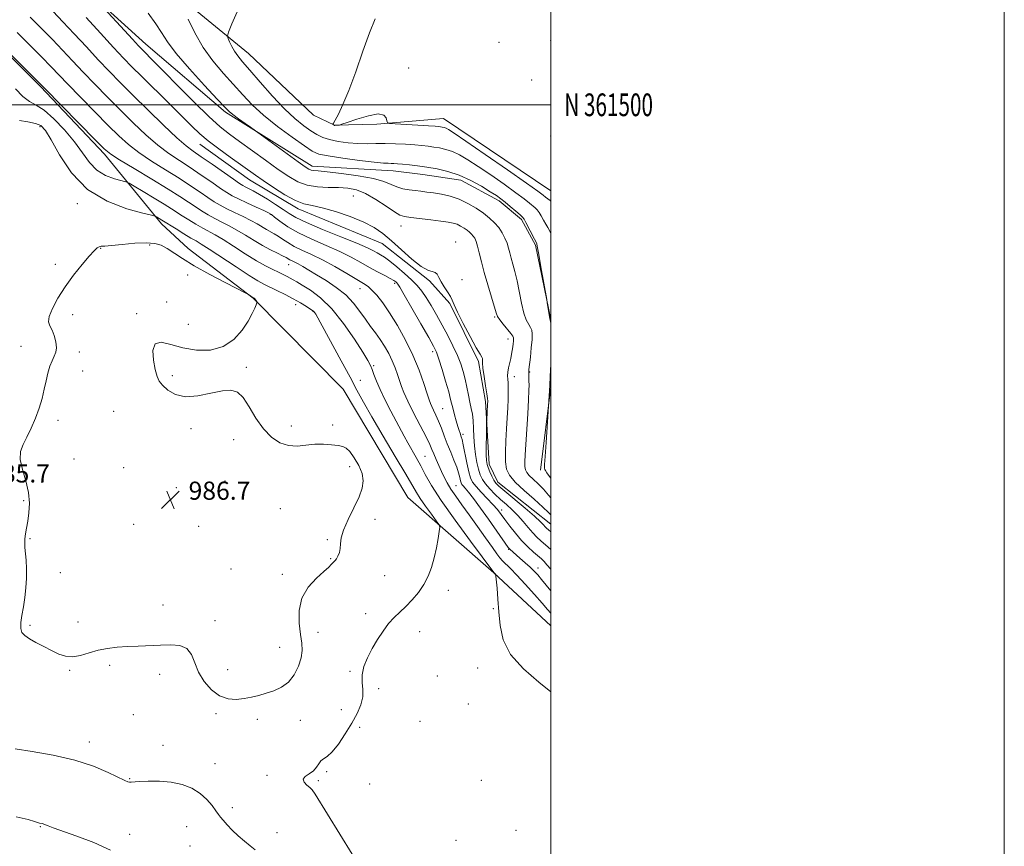
# Model space of a CAD drawing. Extents: x 2069800 to 2072700, y 359800 to 362700.
# Drawn here: x 2072266 to 2072700, y 361173 to 361538 of the extents above; entities that cross this region are included whole.
import ezdxf
from ezdxf.enums import TextEntityAlignment as Align

# ---------------------------------------------------------------- set-up
doc = ezdxf.new("R2010")
doc.units = 0
doc.header["$MEASUREMENT"] = 0
for name, color, linetype, lineweight in [('32000', 7, 'Continuous', 0), ('32001', 7, 'Continuous', 0), ('DTM HARD BREAKLINE', 7, 'Continuous', 0), ('DTM SPOT ELEVATION', 2, 'Continuous', 13), ('INDEX CONTOUR', 41, 'Continuous', 13), ('INTERMEDIATE CONTOUR', 44, 'Continuous', 0), ('SPOT ELEVATION', 7, 'Continuous', 0)]:
    doc.layers.add(name, color=color, linetype=linetype, lineweight=lineweight)
doc.styles.add('Style-ITALICS', font='ITALICS.shx')
doc.styles.add('Style-WORKING', font='WORKING.shx')

# ---------------------------------------------------------------- blocks, each defined once
blk = doc.blocks.new('SPOT')
at = {"layer": 'SPOT ELEVATION'}
for p, q in [((-3.91, -3.91), (3.82, 3.81)), ((-1.65, 3.77), (1.72, -3.93))]:
    blk.add_line(p, q, dxfattribs=at)

msp = doc.modelspace()

# ---------------------------------------------------------------- linework, layer by layer
at = {"layer": '32000', "flags": 128}
for points in [[(2069800, 359800), (2072700, 359800), (2072700, 362700), (2069800, 362700), (2069800, 359800)], [(2070000, 360000), (2072500, 360000), (2072500, 362500), (2070000, 362500), (2070000, 360000)], [(2070000, 361500), (2072500, 361500)]]:
    msp.add_lwpolyline(points, dxfattribs=at)
at = {"layer": 'DTM HARD BREAKLINE'}
for points in [[(2072340.1, 361436.63, 985.44), (2072328.31, 361447.6, 984.45), (2072303.24, 361478.19, 980.36), (2072275.07, 361508.02, 980.17), (2072248.18, 361534.64, 980.17), (2072212.23, 361562.28, 978.79), (2072187, 361576.27, 978.75), (2072173.13, 361581.51, 978.8), (2072113.5, 361595.22, 980.36), (2072086.49, 361600.32, 981.9), (2072065.23, 361613.04, 982.33), (2072053.3, 361634.03, 982.34), (2072054.45, 361642, 982.34), (2072058.88, 361648.17, 982.31), (2072104.76, 361673.88, 981.64), (2072151.34, 361696.24, 981.41), (2072206.49, 361712.35, 980.07), (2072238, 361712.67, 980.1), (2072275.99, 361719.83, 979.37), (2072308.26, 361724.97, 979.94), (2072321.5, 361723.92, 979.58)], [(2072366.73, 361522.62, 963.11), (2072337.63, 361546.64, 965.83), (2072316.45, 361575.08, 966.73), (2072294.44, 361597.62, 968.22), (2072253.4, 361616.75, 971.35), (2072222.05, 361623.83, 973.12), (2072164.99, 361619.92, 974.69), (2072119.63, 361622.62, 976.29), (2072111.19, 361626.48, 976.15), (2072107.34, 361633.69, 976.16), (2072110.38, 361641.05, 976.18), (2072116.57, 361644.84, 976.18), (2072184.63, 361674.46, 975.03), (2072239.39, 361683.48, 974.62), (2072306.39, 361684.83, 973.17), (2072342.35, 361683.47, 973.03)], [(2072500, 361405.416, 965.934), (2072493.23, 361438.12, 966.22), (2072487.18, 361449.45, 966.31), (2072477.32, 361457.66, 966.41), (2072460.37, 361466.8, 966.7), (2072443.6, 361469.23, 966.77), (2072430.57, 361470.96, 966.74), (2072394.75, 361472.93, 967.49), (2072356.54, 361496.83, 968.26), (2072321.41, 361526.78, 969.33), (2072288.79, 361556.38, 970.29)], [(2072500, 361462.014, 960.924), (2072452.66, 361494.03, 961.17), (2072423.39, 361491.46, 962.15), (2072404.68, 361491, 961.98), (2072395.35, 361495.41, 962.22), (2072366.73, 361522.62, 963.11)], [(2072500, 361315.171, 971.108), (2072476.64, 361333.72, 971.42), (2072472.93, 361341.54, 971.47), (2072471.24, 361369.18, 972.23), (2072468.09, 361386.85, 972.26), (2072455.46, 361412.35, 972.14), (2072446.56, 361422.46, 972.22), (2072425.66, 361438.92, 972.7), (2072388.65, 361454.13, 972.43), (2072367.12, 361466.99, 972.8), (2072345.33, 361482.64, 972.75)], [(2072340.1, 361436.63, 985.44), (2072368.84, 361414.78, 986.04), (2072408.54, 361374.58, 985.12), (2072436.97, 361326.91, 985.19), (2072474.89, 361293.75, 982.03), (2072500, 361270.309, 981.14)], [(2072495.47, 361338.9, 966.41), (2072500, 361375.728, 965.909)]]:
    msp.add_polyline3d(points, dxfattribs=at)
at = {"layer": 'DTM SPOT ELEVATION'}
for p in [(2072477.25, 361527.61, 960.9), (2072499.95, 361528.33, 960.9), (2072437.38, 361516.29, 961.6), (2072491.57, 361510.92, 960.1), (2072274.78, 361490.34, 984.4), (2072499.93, 361486.27, 960.1), (2072412.97, 361459.75, 971.1), (2072291.33, 361456.36, 984.5), (2072376.3, 361451.79, 976.1), (2072433.94, 361446.61, 970.7), (2072458.05, 361439.57, 971.4), (2072301.62, 361436.73, 986.1), (2072323.11, 361438.13, 986.4), (2072281.51, 361429.73, 985.5), (2072384.38, 361429.56, 980.7), (2072339.874, 361424.959, 986.438), (2072460.91, 361422.91, 971.5), (2072415.97, 361419.01, 978.7), (2072431.19, 361421.29, 976.3), (2072330.636, 361413.03, 986.475), (2072387.54, 361411.9, 984.5), (2072289.28, 361407.48, 986.6), (2072317.42, 361407.97, 986.1), (2072395.16, 361409.02, 984.1), (2072475.22, 361406.43, 970.2), (2072340.22, 361403.21, 986.2), (2072481.18, 361396.69, 970.6), (2072266.5, 361393.54, 985.1), (2072292.16, 361390.99, 986.5), (2072447.91, 361391.23, 976.4), (2072365.74, 361384.32, 985.9), (2072421.9, 361385.07, 981.8), (2072293.63, 361382.6, 986.9), (2072333.15, 361380.54, 985.8), (2072484.01, 361380.2, 969.4), (2072490.71, 361382.27, 967.9), (2072416.05, 361378.54, 983.3), (2072452.31, 361366, 977.1), (2072307.36, 361364.92, 986.7), (2072282.79, 361360.97, 986.5), (2072341.32, 361357.25, 986.2), (2072385.67, 361358.37, 985.8), (2072403.92, 361358.8, 985.7), (2072461.29, 361354.71, 975.7), (2072360.15, 361352.4, 986.2), (2072444.55, 361344.98, 981.1), (2072289.76, 361343.89, 987.5), (2072311.7, 361340.1, 986.9), (2072411.42, 361340.43, 986.3), (2072334.92, 361331.22, 986.6), (2072356.4, 361334.18, 986.4), (2072458.22, 361332.14, 979.1), (2072267.56, 361325.51, 985.7), (2072380.83, 361321.99, 986.5), (2072478.44, 361321.45, 975.5), (2072316.09, 361315.07, 987.1), (2072344.75, 361314.12, 986.7), (2072422.49, 361317.29, 985.7), (2072270.46, 361308.72, 986.2), (2072401.46, 361308.26, 986.1), (2072481.47, 361304.1, 978.1), (2072402.91, 361299.91, 986.1), (2072283.77, 361293.72, 987.1), (2072359.07, 361295.35, 986.9), (2072381.68, 361293, 986.4), (2072426.8, 361292.45, 985.1), (2072494.33, 361295.81, 977.4), (2072454.88, 361285.94, 983.4), (2072329.01, 361279.5, 987.1), (2072418.37, 361275.65, 984.6), (2072474.63, 361277.9, 982.1), (2072270.37, 361270.54, 986.3), (2072291.62, 361272.03, 986.8), (2072352.01, 361272.55, 986.6), (2072397.32, 361267.46, 985.3), (2072442.25, 361267.81, 983.2), (2072380.47, 361260.77, 986.9), (2072305.59, 361252.91, 985.5), (2072287.818, 361250.641, 985.784), (2072327.64, 361248.94, 985.2), (2072357.49, 361250.96, 986.73), (2072411.53, 361250.3, 984.3), (2072467.79, 361251.7, 982.4), (2072450.06, 361248.2, 982.6), (2072424.1, 361242.59, 983.3), (2072463.6, 361235.8, 982.5), (2072352.41, 361231.6, 985.7), (2072407.61, 361233.38, 985.4), (2072315.95, 361231.16, 985.2), (2072370.62, 361229.07, 985.5), (2072389.62, 361228.59, 985.18), (2072442.32, 361228.2, 982.7), (2072415.83, 361225.51, 983.3), (2072296.63, 361219.15, 985.5), (2072328.98, 361217.67, 984.9), (2072352.01, 361209.57, 984.8), (2072401.17, 361206, 983.6), (2072314.32, 361202.88, 985.9), (2072374.92, 361204.37, 984.3), (2072397.52, 361202.05, 983.8), (2072469.44, 361202.24, 982.6), (2072420.17, 361200.55, 982.6), (2072359.67, 361190.17, 985.3), (2072275, 361181.71, 988.1), (2072339.45, 361181.71, 987.5), (2072379.33, 361179.17, 985.1), (2072484.72, 361180.15, 983.9), (2072314.41, 361178.36, 987.4), (2072458.21, 361175.74, 982.9), (2072340.92, 361173.29, 987.9)]:
    msp.add_point(p, dxfattribs=at)
at = {"layer": 'INDEX CONTOUR'}
for points in [[(2072500, 361319.246, 970), (2072498.969, 361320.306, 970), (2072496.474, 361322.667, 970), (2072492.6411, 361326.083, 970), (2072488.251, 361330.0149, 970), (2072484.386, 361333.716, 970), (2072481.88, 361336.683, 970), (2072480.575, 361339.411, 970), (2072480.069, 361342.643, 970), (2072480.001, 361346.911, 970), (2072480.188, 361351.903, 970), (2072480.493, 361357.096, 970), (2072480.797, 361362.026, 970), (2072481.051, 361366.463, 970), (2072481.229, 361370.234, 970), (2072481.308, 361373.226, 970), (2072481.298, 361375.562, 970), (2072481.211, 361377.423, 970), (2072481.08, 361378.996, 970), (2072481.0041, 361380.489, 970), (2072481.096, 361382.1151, 970), (2072481.431, 361384.021, 970), (2072482.391, 361388.143, 970), (2072482.767, 361390.027, 970), (2072483.042, 361391.727, 970), (2072483.249, 361393.259, 970), (2072483.417, 361394.627, 970), (2072483.544, 361395.782, 970), (2072483.6221, 361396.661, 970), (2072483.603, 361397.281, 970), (2072483.282, 361397.97, 970), (2072482.415, 361399.133, 970), (2072479.088, 361403.232, 970), (2072477.542, 361405.227, 970), (2072476.604, 361406.695, 970), (2072475.968, 361408.301, 970), (2072473.85, 361415.248, 970), (2072472.24, 361420.578, 970), (2072470.675, 361426.021, 970), (2072469.426, 361430.8, 970), (2072468.476, 361434.714, 970), (2072467.731, 361437.705, 970), (2072467.104, 361439.7729, 970), (2072466.512, 361441.159, 970), (2072465.877, 361442.162, 970), (2072465.126, 361443.041, 970), (2072464.214, 361443.888, 970), (2072463.105, 361444.758, 970), (2072461.778, 361445.677, 970), (2072460.283, 361446.566, 970), (2072458.684, 361447.318, 970), (2072456.957, 361447.867, 970), (2072454.725, 361448.301, 970), (2072451.521, 361448.746, 970), (2072447.131, 361449.289, 970), (2072438.278, 361450.335, 970), (2072435.58, 361450.711, 970), (2072433.541, 361451.374, 970), (2072431.075, 361452.812, 970), (2072427.397, 361455.3, 970), (2072422.931, 361458.243, 970), (2072418.401, 361460.832, 970), (2072414.337, 361462.447, 970), (2072410.5, 361463.228, 970), (2072406.456, 361463.503, 970), (2072401.913, 361463.603, 970), (2072397.158, 361463.85, 970), (2072392.618, 361464.567, 970), (2072388.548, 361466.031, 970), (2072384.496, 361468.339, 970), (2072379.834, 361471.543, 970), (2072374.187, 361475.576, 970), (2072362.711, 361483.838, 970), (2072358.3131, 361487.041, 970), (2072354.2, 361490.325, 970), (2072349.2461, 361494.808, 970), (2072342.747, 361501.165, 970), (2072335.69, 361508.285, 970), (2072329.481, 361514.615, 970), (2072325.194, 361518.9649, 970), (2072319.806, 361524.357, 970), (2072318.2621, 361525.988, 970), (2072315.522, 361528.958, 970), (2072299.586, 361546.412, 970)], [(2072500, 361275.895, 980), (2072498.582, 361277.557, 980), (2072496.249, 361280.257, 980), (2072492.78, 361284.175, 980), (2072488.772, 361288.611, 980), (2072485.036, 361292.632, 980), (2072482.203, 361295.528, 980), (2072478.76, 361298.9, 980), (2072477.6, 361300.217, 980), (2072476.265, 361301.993, 980), (2072474.267, 361304.815, 980), (2072471.292, 361309.041, 980), (2072467.711, 361314.099, 980), (2072464.073, 361319.187, 980), (2072460.836, 361323.6489, 980), (2072458.12, 361327.43, 980), (2072455.9551, 361330.622, 980), (2072454.328, 361333.3451, 980), (2072453.05, 361335.83, 980), (2072451.886, 361338.334, 980), (2072450.662, 361341.023, 980), (2072449.463, 361343.704, 980), (2072448.432, 361346.088, 980), (2072447.612, 361348.076, 980), (2072446.63, 361350.317, 980), (2072445.008, 361353.645, 980), (2072442.468, 361358.556, 980), (2072439.536, 361364.187, 980), (2072436.938, 361369.332, 980), (2072435.212, 361373.103, 980), (2072434.148, 361375.876, 980), (2072432.48, 361381.059, 980), (2072431.424, 361384.048, 980), (2072430.128, 361387.197, 980), (2072428.557, 361390.4, 980), (2072426.758, 361393.564, 980), (2072424.798, 361396.599, 980), (2072422.731, 361399.47, 980), (2072420.563, 361402.344, 980), (2072418.288, 361405.4401, 980), (2072415.858, 361408.9, 980), (2072413.056, 361412.56, 980), (2072409.622, 361416.177, 980), (2072405.439, 361419.536, 980), (2072400.96, 361422.53, 980), (2072396.783, 361425.076, 980), (2072393.38, 361427.117, 980), (2072390.73, 361428.685, 980), (2072388.691, 361429.837, 980), (2072387.1259, 361430.6389, 980), (2072385.933, 361431.2011, 980), (2072385.018, 361431.647, 980), (2072383.287, 361432.658, 980), (2072381.786, 361433.447, 980), (2072379.472, 361434.558, 980), (2072376.463, 361436.036, 980), (2072372.971, 361437.913, 980), (2072369.208, 361440.166, 980), (2072365.367, 361442.558, 980), (2072361.64, 361444.801, 980), (2072358.173, 361446.683, 980), (2072354.94, 361448.313, 980), (2072351.872, 361449.875, 980), (2072348.908, 361451.523, 980), (2072346.017, 361453.273, 980), (2072343.175, 361455.108, 980), (2072340.232, 361457.082, 980), (2072336.522, 361459.528, 980), (2072331.25, 361462.853, 980), (2072324.059, 361467.223, 980), (2072316.341, 361471.8519, 980), (2072309.9231, 361475.718, 980), (2072305.991, 361478.232, 980), (2072303.157, 361480.559, 980), (2072299.393, 361484.303, 980), (2072276.833, 361507.269, 980), (2072274.359, 361509.765, 980), (2072249.936, 361533.976, 980)]]:
    msp.add_polyline3d(points, dxfattribs=at)
at = {"layer": 'INTERMEDIATE CONTOUR'}
for points in [[(2072500, 361304, 974), (2072498.912, 361304.979, 974), (2072495.677, 361307.759, 974), (2072493.946, 361309.371, 974), (2072492.09, 361311.324, 974), (2072490.076, 361313.7011, 974), (2072487.898, 361316.326, 974), (2072485.555, 361318.963, 974), (2072483.059, 361321.426, 974), (2072480.479, 361323.758, 974), (2072477.895, 361326.056, 974), (2072475.4009, 361328.386, 974), (2072473.142, 361330.685, 974), (2072471.2731, 361332.857, 974), (2072469.8971, 361334.8709, 974), (2072468.898, 361336.951, 974), (2072468.105, 361339.383, 974), (2072467.387, 361342.381, 974), (2072466.777, 361345.857, 974), (2072466.348, 361349.648, 974), (2072466.134, 361353.575, 974), (2072466.014, 361357.376, 974), (2072465.831, 361360.773, 974), (2072465.463, 361363.602, 974), (2072464.9419, 361366.163, 974), (2072464.337, 361368.875, 974), (2072463.7, 361372.041, 974), (2072463.021, 361375.511, 974), (2072462.2729, 361379.022, 974), (2072461.41, 361382.4, 974), (2072460.31, 361385.818, 974), (2072458.836, 361389.541, 974), (2072456.897, 361393.748, 974), (2072454.611, 361398.287, 974), (2072452.145, 361402.925, 974), (2072449.657, 361407.428, 974), (2072447.264, 361411.5571, 974), (2072445.075, 361415.078, 974), (2072443.116, 361417.869, 974), (2072441.089, 361420.282, 974), (2072438.614, 361422.783, 974), (2072435.471, 361425.678, 974), (2072432.077, 361428.628, 974), (2072429.007, 361431.128, 974), (2072426.688, 361432.82, 974), (2072424.951, 361433.906, 974), (2072423.475, 361434.73, 974), (2072421.835, 361435.631, 974), (2072419.176, 361436.931, 974), (2072414.535, 361438.945, 974), (2072407.437, 361441.827, 974), (2072399.362, 361445.086, 974), (2072392.279, 361448.065, 974), (2072387.612, 361450.301, 974), (2072384.605, 361452.087, 974), (2072381.961, 361453.907, 974), (2072378.691, 361456.102, 974), (2072375.055, 361458.433, 974), (2072371.6259, 361460.515, 974), (2072368.864, 361462.053, 974), (2072366.787, 361463.104, 974), (2072365.3, 361463.814, 974), (2072364.186, 361464.396, 974), (2072362.73, 361465.33, 974), (2072360.093, 361467.163, 974), (2072350.653, 361473.804, 974), (2072345.931, 361477.081, 974), (2072342.409, 361479.494, 974), (2072339.236, 361481.889, 974), (2072335.149, 361485.457, 974), (2072329.292, 361490.987, 974), (2072322.443, 361497.656, 974), (2072315.788, 361504.239, 974), (2072310.206, 361509.8309, 974), (2072305.34, 361514.809, 974), (2072300.523, 361519.87, 974), (2072295.284, 361525.4941, 974), (2072289.921, 361531.286, 974), (2072284.923, 361536.633, 974), (2072280.586, 361541.161, 974)], [(2072500, 361326.707, 968), (2072498.985, 361327.976, 968), (2072496.7851, 361330.52, 968), (2072494.475, 361332.87, 968), (2072492.305, 361334.921, 968), (2072490.561, 361336.604, 968), (2072489.451, 361337.918, 968), (2072488.873, 361339.126, 968), (2072488.649, 361340.558, 968), (2072488.626, 361342.573, 968), (2072488.764, 361345.658, 968), (2072489.864, 361363.818, 968), (2072490.203, 361369.971, 968), (2072490.38, 361374.106, 968), (2072490.428, 361376.603, 968), (2072490.407, 361378.2201, 968), (2072490.305, 361381.623, 968), (2072490.317, 361382.2999, 968), (2072490.411, 361383.316, 968), (2072491.02, 361388.796, 968), (2072491.443, 361392.886, 968), (2072491.762, 361396.566, 968), (2072491.85, 361399.05, 968), (2072491.652, 361400.617, 968), (2072491.1339, 361401.813, 968), (2072490.292, 361403.166, 968), (2072489.2439, 361405.141, 968), (2072488.14, 361408.188, 968), (2072487.099, 361412.541, 968), (2072485.172, 361422.448, 968), (2072484.2379, 361426.497, 968), (2072483.363, 361429.753, 968), (2072482.609, 361432.422, 968), (2072482.003, 361434.711, 968), (2072481.429, 361436.817, 968), (2072480.734, 361438.939, 968), (2072479.793, 361441.219, 968), (2072478.571, 361443.574, 968), (2072477.059, 361445.865, 968), (2072475.234, 361447.998, 968), (2072473.02, 361450.057, 968), (2072470.326, 361452.17, 968), (2072467.104, 361454.402, 968), (2072463.472, 361456.56, 968), (2072459.589, 361458.387, 968), (2072455.624, 361459.693, 968), (2072451.798, 361460.5601, 968), (2072448.343, 361461.137, 968), (2072445.407, 361461.555, 968), (2072442.795, 361461.889, 968), (2072440.231, 361462.194, 968), (2072437.513, 361462.539, 968), (2072434.745, 361463.03, 968), (2072432.105, 361463.787, 968), (2072429.591, 361464.878, 968), (2072426.467, 361466.1819, 968), (2072421.817, 361467.527, 968), (2072415.165, 361468.758, 968), (2072407.807, 361469.776, 968), (2072401.4829, 361470.497, 968), (2072397.496, 361470.881, 968), (2072395.4, 361471.066, 968), (2072394.317, 361471.231, 968), (2072393.3769, 361471.61, 968), (2072391.759, 361472.654, 968), (2072388.658, 361474.864, 968), (2072367.57, 361490.095, 968), (2072365.206, 361491.784, 968), (2072362.383, 361493.82, 968), (2072359.8899, 361495.661, 968), (2072358.17, 361497.058, 968), (2072356.277, 361498.94, 968), (2072352.922, 361502.531, 968), (2072347.317, 361508.569, 968), (2072340.706, 361515.8461, 968), (2072334.838, 361522.67, 968), (2072330.97, 361527.802, 968), (2072328.385, 361531.821, 968), (2072325.877, 361535.763, 968), (2072322.542, 361540.436, 968)], [(2072500, 361443.252, 964), (2072499.507, 361444.623, 964), (2072498.749, 361445.951, 964), (2072497.8291, 361447.41, 964), (2072496.819, 361449.176, 964), (2072495.798, 361451.017, 964), (2072494.851, 361452.599, 964), (2072494.018, 361453.696, 964), (2072493.161, 361454.523, 964), (2072490.611, 361456.646, 964), (2072488.275, 361458.513, 964), (2072484.632, 361461.253, 964), (2072479.47, 361464.9531, 964), (2072473.571, 361469.062, 964), (2072467.967, 361472.87, 964), (2072463.449, 361475.8139, 964), (2072459.845, 361477.924, 964), (2072456.747, 361479.3769, 964), (2072453.818, 361480.346, 964), (2072451.021, 361480.974, 964), (2072448.3951, 361481.399, 964), (2072445.907, 361481.739, 964), (2072443.243, 361482.038, 964), (2072440.019, 361482.322, 964), (2072435.994, 361482.599, 964), (2072431.506, 361482.823, 964), (2072427.04, 361482.932, 964), (2072422.944, 361482.901, 964), (2072419.0361, 361482.847, 964), (2072414.999, 361482.926, 964), (2072410.647, 361483.259, 964), (2072406.322, 361483.842, 964), (2072402.495, 361484.636, 964), (2072399.474, 361485.6279, 964), (2072396.902, 361486.905, 964), (2072394.257, 361488.579, 964), (2072391.091, 361490.802, 964), (2072387.244, 361493.894, 964), (2072382.628, 361498.216, 964), (2072377.305, 361503.874, 964), (2072371.938, 361509.953, 964), (2072367.339, 361515.283, 964), (2072364.107, 361519.007, 964), (2072361.991, 361521.534, 964), (2072360.526, 361523.584, 964), (2072359.335, 361525.701, 964), (2072358.381, 361527.713, 964), (2072357.714, 361529.269, 964), (2072357.442, 361530.313, 964), (2072357.896, 361531.974, 964), (2072359.466, 361535.674, 964), (2072362.297, 361542.241, 964)], [(2072500, 361295.256, 976), (2072498.342, 361297.271, 976), (2072497.071, 361298.713, 976), (2072495.93, 361299.817, 976), (2072492.414, 361302.856, 976), (2072489.8731, 361305.192, 976), (2072487.126, 361307.989, 976), (2072484.4199, 361311.119, 976), (2072481.925, 361314.2819, 976), (2072479.793, 361317.136, 976), (2072478.08, 361319.462, 976), (2072476.465, 361321.539, 976), (2072474.534, 361323.772, 976), (2072472.034, 361326.423, 976), (2072469.361, 361329.199, 976), (2072467.075, 361331.667, 976), (2072465.579, 361333.593, 976), (2072464.65, 361335.528, 976), (2072463.91, 361338.222, 976), (2072463.0679, 361342.122, 976), (2072461.439, 361350.167, 976), (2072460.922, 361352.456, 976), (2072460.579, 361353.666, 976), (2072460.001, 361355.271, 976), (2072459.607, 361356.479, 976), (2072459.068, 361358.234, 976), (2072458.364, 361360.619, 976), (2072457.605, 361363.288, 976), (2072456.934, 361365.79, 976), (2072455.875, 361370.157, 976), (2072455.005, 361373.413, 976), (2072453.6501, 361378.111, 976), (2072452.0761, 361383.3439, 976), (2072450.659, 361387.863, 976), (2072449.594, 361390.891, 976), (2072448.349, 361393.5381, 976), (2072446.213, 361397.384, 976), (2072442.773, 361403.428, 976), (2072438.821, 361410.337, 976), (2072435.45, 361416.195, 976), (2072433.471, 361419.574, 976), (2072432.572, 361421, 976), (2072432.158, 361421.485, 976), (2072431.688, 361421.893, 976), (2072430.819, 361422.491, 976), (2072429.261, 361423.397, 976), (2072426.82, 361424.697, 976), (2072423.6781, 361426.349, 976), (2072420.114, 361428.283, 976), (2072416.304, 361430.434, 976), (2072412.023, 361432.775, 976), (2072406.944, 361435.288, 976), (2072400.929, 361437.948, 976), (2072394.595, 361440.704, 976), (2072388.749, 361443.501, 976), (2072384.051, 361446.245, 976), (2072380.57, 361448.684, 976), (2072378.229, 361450.5319, 976), (2072376.81, 361451.635, 976), (2072375.539, 361452.398, 976), (2072373.501, 361453.36, 976), (2072370.101, 361454.901, 976), (2072366.022, 361456.762, 976), (2072362.267, 361458.522, 976), (2072359.521, 361459.914, 976), (2072357.212, 361461.287, 976), (2072354.4529, 361463.144, 976), (2072350.596, 361465.829, 976), (2072345.943, 361469.046, 976), (2072341.037, 361472.338, 976), (2072336.293, 361475.404, 976), (2072331.605, 361478.543, 976), (2072326.741, 361482.21, 976), (2072321.525, 361486.735, 976), (2072316.014, 361491.957, 976), (2072310.323, 361497.5941, 976), (2072304.5851, 361503.373, 976), (2072299.006, 361509.0679, 976), (2072293.811, 361514.462, 976), (2072289.134, 361519.419, 976), (2072284.733, 361524.112, 976), (2072280.277, 361528.796, 976), (2072275.515, 361533.669, 976), (2072270.54, 361538.71, 976)], [(2072500, 361311.75, 972), (2072498.9589, 361312.638, 972), (2072498.169, 361313.351, 972), (2072497.56, 361313.984, 972), (2072496.839, 361314.801, 972), (2072495.465, 361316.193, 972), (2072492.836, 361318.587, 972), (2072488.66, 361322.1711, 972), (2072479.742, 361329.658, 972), (2072477.18, 361331.866, 972), (2072475.82, 361333.253, 972), (2072474.967, 361334.544, 972), (2072474.07, 361336.278, 972), (2072473.155, 361338.247, 972), (2072472.392, 361340.057, 972), (2072471.91, 361341.503, 972), (2072471.67, 361343.148, 972), (2072471.591, 361345.744, 972), (2072471.599, 361349.713, 972), (2072471.649, 361354.164, 972), (2072471.741, 361359.998, 972), (2072471.776, 361361.131, 972), (2072472.196, 361368.094, 972), (2072472.24, 361369.341, 972), (2072472.142, 361370.573, 972), (2072471.823, 361372.661, 972), (2072471.25, 361376.145, 972), (2072470.599, 361380.259, 972), (2072470.0951, 361383.908, 972), (2072469.893, 361386.261, 972), (2072469.873, 361387.529, 972), (2072469.848, 361388.189, 972), (2072469.603, 361388.775, 972), (2072468.822, 361390.0739, 972), (2072467.164, 361392.933, 972), (2072464.488, 361397.803, 972), (2072461.439, 361403.542, 972), (2072458.864, 361408.612, 972), (2072457.36, 361411.886, 972), (2072456.533, 361413.882, 972), (2072455.74, 361415.527, 972), (2072454.507, 361417.541, 972), (2072453.031, 361419.812, 972), (2072451.679, 361422.017, 972), (2072450.706, 361423.876, 972), (2072449.926, 361425.271, 972), (2072449.041, 361426.126, 972), (2072445.791, 361427.113, 972), (2072442.856, 361428.747, 972), (2072438.833, 361431.944, 972), (2072434.262, 361436.04, 972), (2072429.8459, 361440.072, 972), (2072426.029, 361443.305, 972), (2072422.225, 361445.909, 972), (2072417.584, 361448.282, 972), (2072411.596, 361450.695, 972), (2072405.088, 361452.919, 972), (2072399.223, 361454.598, 972), (2072394.807, 361455.563, 972), (2072391.204, 361456.3839, 972), (2072387.42, 361457.816, 972), (2072382.766, 361460.365, 972), (2072377.77, 361463.538, 972), (2072373.261, 361466.592, 972), (2072369.786, 361469.008, 972), (2072358.7119, 361476.883, 972), (2072353.686, 361480.539, 972), (2072349.025, 361484.1019, 972), (2072345.271, 361487.273, 972), (2072341.7369, 361490.61, 972), (2072331.705, 361500.55, 972), (2072319.688, 361512.425, 972), (2072315.364, 361516.746, 972), (2072311.616, 361520.607, 972), (2072307.235, 361525.277, 972), (2072301.435, 361531.569, 972), (2072295.108, 361538.46, 972)], [(2072500, 361403.665, 966), (2072499.8529, 361404.492, 966), (2072499.608, 361405.721, 966), (2072499.44, 361406.664, 966), (2072498.468, 361412.746, 966), (2072498.223, 361414.153, 966), (2072495.631, 361428.607, 966), (2072494.687, 361433.942, 966), (2072494.16, 361437.023, 966), (2072493.905, 361438.618, 966), (2072493.82, 361438.8281, 966), (2072492.821, 361440.765, 966), (2072489.055, 361448.187, 966), (2072488.298, 361449.565, 966), (2072487.61, 361450.423, 966), (2072486.477, 361451.4449, 966), (2072484.556, 361453.121, 966), (2072482.19, 361455.167, 966), (2072479.895, 361457.103, 966), (2072477.991, 361458.609, 966), (2072476.02, 361459.99, 966), (2072473.3289, 361461.709, 966), (2072469.456, 361464.064, 966), (2072464.721, 361466.682, 966), (2072459.635, 361469.022, 966), (2072454.636, 361470.675, 966), (2072449.863, 361471.747, 966), (2072445.38, 361472.472, 966), (2072441.2689, 361473.045, 966), (2072437.663, 361473.501, 966), (2072434.713, 361473.834, 966), (2072432.506, 361474.046, 966), (2072430.882, 361474.157, 966), (2072429.617, 361474.193, 966), (2072428.3549, 361474.2049, 966), (2072426.213, 361474.33, 966), (2072422.1709, 361474.731, 966), (2072415.71, 361475.503, 966), (2072408.29, 361476.482, 966), (2072401.868, 361477.438, 966), (2072397.778, 361478.29, 966), (2072394.8679, 361479.55, 966), (2072391.363, 361481.876, 966), (2072385.998, 361485.6921, 966), (2072379.564, 361490.469, 966), (2072373.363, 361495.438, 966), (2072368.361, 361500.021, 966), (2072364.186, 361504.3911, 966), (2072355.678, 361513.87, 966), (2072351.075, 361519.3449, 966), (2072346.758, 361525.339, 966), (2072343.099, 361531.705, 966), (2072340.209, 361537.687, 966)], [(2072500, 361457.591, 962), (2072499.737, 361457.8269, 962), (2072498.713, 361458.623, 962), (2072497.726, 361459.36, 962), (2072496.666, 361460.171, 962), (2072494.359, 361461.86, 962), (2072489.369, 361465.402, 962), (2072480.948, 361471.296, 962), (2072471.122, 361478.134, 962), (2072462.606, 361484.03, 962), (2072457.441, 361487.563, 962), (2072454.969, 361489.166, 962), (2072453.859, 361489.733, 962), (2072453, 361490.017, 962), (2072452.179, 361490.201, 962), (2072451.409, 361490.325, 962), (2072450.574, 361490.431, 962), (2072449.056, 361490.562, 962), (2072446.11, 361490.763, 962), (2072441.37, 361491.055, 962), (2072431.453, 361491.6431, 962), (2072428.928, 361491.83, 962), (2072427.97, 361492.161, 962), (2072427.759, 361492.916, 962), (2072427.494, 361494.211, 962), (2072426.452, 361495.476, 962), (2072423.929, 361495.9719, 962), (2072419.5849, 361495.214, 962), (2072414.538, 361493.717, 962), (2072410.2689, 361492.25, 962), (2072407.872, 361491.408, 962), (2072406.903, 361491.092, 962), (2072406.532, 361491.031, 962), (2072404.833, 361490.932, 962), (2072404.675, 361490.95, 962), (2072404.545, 361491.003, 962), (2072404.026, 361491.2951, 962), (2072403.978, 361491.417, 962), (2072404.221, 361491.93, 962), (2072404.9631, 361493.276, 962), (2072406.364, 361495.88, 962), (2072408.396, 361500.114, 962), (2072410.983, 361506.333, 962), (2072414.004, 361514.5719, 962), (2072417.151, 361523.579, 962), (2072420.073, 361531.7771, 962), (2072422.619, 361537.974, 962)], [(2072500, 361285.722, 978), (2072497.9469, 361288.208, 978), (2072495.917, 361290.7401, 978), (2072494.2661, 361292.725, 978), (2072492.728, 361294.407, 978), (2072490.965, 361296.134, 978), (2072488.768, 361298.139, 978), (2072486.453, 361300.182, 978), (2072481.9329, 361304.119, 978), (2072481.643, 361304.421, 978), (2072481.296, 361304.868, 978), (2072472.494, 361317.355, 978), (2072469.025, 361322.22, 978), (2072465.922, 361326.451, 978), (2072463.688, 361329.305, 978), (2072462.244, 361330.996, 978), (2072461.362, 361331.972, 978), (2072460.831, 361332.656, 978), (2072460.502, 361333.342, 978), (2072460.239, 361334.298, 978), (2072459.911, 361335.747, 978), (2072459.391, 361337.745, 978), (2072458.559, 361340.305, 978), (2072457.344, 361343.403, 978), (2072455.892, 361346.869, 978), (2072454.403, 361350.496, 978), (2072453.034, 361354.088, 978), (2072451.776, 361357.494, 978), (2072450.577, 361360.578, 978), (2072449.414, 361363.219, 978), (2072448.366, 361365.378, 978), (2072447.539, 361367.034, 978), (2072446.9709, 361368.308, 978), (2072446.409, 361369.897, 978), (2072445.533, 361372.639, 978), (2072444.075, 361377.127, 978), (2072441.986, 361382.9771, 978), (2072439.27, 361389.561, 978), (2072435.99, 361396.279, 978), (2072432.442, 361402.655, 978), (2072428.981, 361408.2429, 978), (2072425.907, 361412.691, 978), (2072423.297, 361416.022, 978), (2072421.176, 361418.355, 978), (2072419.438, 361419.8961, 978), (2072417.467, 361421.212, 978), (2072410.112, 361425.568, 978), (2072404.788, 361428.662, 978), (2072399.354, 361431.6321, 978), (2072394.481, 361434.019, 978), (2072390.308, 361435.929, 978), (2072386.841, 361437.609, 978), (2072384.053, 361439.247, 978), (2072381.79, 361440.789, 978), (2072379.8659, 361442.122, 978), (2072378.11, 361443.178, 978), (2072374.678, 361445.029, 978), (2072370.563, 361447.477, 978), (2072367.77, 361449.007, 978), (2072364.322, 361450.7141, 978), (2072360.604, 361452.483, 978), (2072357.125, 361454.174, 978), (2072354.231, 361455.711, 978), (2072351.616, 361457.279, 978), (2072348.814, 361459.126, 978), (2072345.414, 361461.455, 978), (2072341.232, 361464.287, 978), (2072336.144, 361467.595, 978), (2072330.176, 361471.313, 978), (2072323.973, 361475.1981, 978), (2072318.332, 361478.964, 978), (2072313.758, 361482.483, 978), (2072309.586, 361486.258, 978), (2072304.858, 361490.949, 978), (2072298.964, 361496.915, 978), (2072292.672, 361503.327, 978), (2072287.1, 361509.055, 978), (2072279.546, 361516.939, 978), (2072275.63, 361520.959, 978), (2072270.445, 361526.175, 978), (2072264.672, 361531.95, 978)], [(2072500, 361241.157, 982), (2072494.75, 361245.502, 982), (2072487.993, 361251.367, 982), (2072482.3131, 361257.69, 982), (2072479.036, 361264.11, 982), (2072477.64, 361270.431, 982), (2072477.14, 361276.5011, 982), (2072476.731, 361282.115, 982), (2072476.319, 361286.871, 982), (2072475.808, 361292.182, 982), (2072475.71, 361292.902, 982), (2072475.616, 361293.094, 982), (2072474.916, 361293.87, 982), (2072464.675, 361307.567, 982), (2072457.868, 361316.839, 982), (2072451.668, 361325.624, 982), (2072447.411, 361332.237, 982), (2072444.696, 361337.033, 982), (2072442.686, 361340.879, 982), (2072440.71, 361344.479, 982), (2072436.954, 361351.023, 982), (2072435.392, 361353.864, 982), (2072429.574, 361364.887, 982), (2072427.029, 361369.799, 982), (2072424.77, 361374.425, 982), (2072423.146, 361378.2, 982), (2072422.054, 361381.118, 982), (2072421.285, 361383.31, 982), (2072420.5621, 361385.061, 982), (2072419.366, 361387.261, 982), (2072417.112, 361390.9521, 982), (2072413.414, 361396.758, 982), (2072408.68, 361403.625, 982), (2072403.515, 361410.08, 982), (2072398.486, 361414.959, 982), (2072394.007, 361418.323, 982), (2072390.453, 361420.542, 982), (2072388.0549, 361421.969, 982), (2072386.457, 361422.902, 982), (2072385.157, 361423.624, 982), (2072383.7261, 361424.373, 982), (2072382.016, 361425.221, 982), (2072379.953, 361426.198, 982), (2072377.438, 361427.371, 982), (2072374.277, 361428.9659, 982), (2072370.253, 361431.244, 982), (2072365.323, 361434.314, 982), (2072360.135, 361437.656, 982), (2072355.509, 361440.595, 982), (2072352.024, 361442.652, 982), (2072346.62, 361445.577, 982), (2072343.585, 361447.335, 982), (2072340.417, 361449.267, 982), (2072337.536, 361451.09, 982), (2072332.755, 361454.211, 982), (2072329.543, 361456.225, 982), (2072325.104, 361458.913, 982), (2072320.3181, 361461.767, 982), (2072316.389, 361464.093, 982), (2072314.119, 361465.404, 982), (2072312.678, 361466.035, 982), (2072307.689, 361467.37, 982), (2072303.746, 361468.8509, 982), (2072299.845, 361471.203, 982), (2072296.574, 361474.584, 982), (2072293.525, 361478.838, 982), (2072290.036, 361483.734, 982), (2072285.677, 361488.951, 982), (2072280.948, 361493.83, 982), (2072276.577, 361497.623, 982), (2072273.084, 361499.902, 982), (2072270.146, 361501.515, 982), (2072267.231, 361503.6281, 982), (2072263.944, 361507.074, 982)], [(2072412.39, 361169.601, 984), (2072396.1, 361196.149, 984), (2072394.851, 361197.975, 984), (2072393.827, 361199.007, 984), (2072392.463, 361200.145, 984), (2072391.225, 361201.4371, 984), (2072390.836, 361202.723, 984), (2072391.773, 361203.893, 984), (2072393.533, 361205.058, 984), (2072395.371, 361206.38, 984), (2072396.717, 361207.947, 984), (2072397.708, 361209.5271, 984), (2072398.66, 361210.809, 984), (2072399.8579, 361211.668, 984), (2072401.468, 361212.703, 984), (2072403.623, 361214.698, 984), (2072406.37, 361218.18, 984), (2072409.386, 361222.65, 984), (2072412.261, 361227.356, 984), (2072414.628, 361231.681, 984), (2072416.3, 361235.551, 984), (2072417.134, 361239.033, 984), (2072417.123, 361242.222, 984), (2072416.793, 361245.341, 984), (2072416.804, 361248.643, 984), (2072417.662, 361252.313, 984), (2072419.258, 361256.256, 984), (2072421.327, 361260.307, 984), (2072423.634, 361264.296, 984), (2072426.064, 361268.024, 984), (2072428.529, 361271.289, 984), (2072430.975, 361273.984, 984), (2072433.465, 361276.388, 984), (2072436.092, 361278.878, 984), (2072438.89, 361281.75, 984), (2072441.645, 361284.981, 984), (2072444.083, 361288.468, 984), (2072446, 361292.138, 984), (2072447.466, 361296.033, 984), (2072448.621, 361300.2249, 984), (2072449.577, 361304.662, 984), (2072450.332, 361308.798, 984), (2072450.854, 361311.964, 984), (2072451.07, 361313.778, 984), (2072450.7349, 361314.999, 984), (2072449.562, 361316.674, 984), (2072447.424, 361319.536, 984), (2072444.84, 361323.054, 984), (2072442.486, 361326.386, 984), (2072440.762, 361329.071, 984), (2072436.066, 361337.156, 984), (2072431.48, 361344.889, 984), (2072426.075, 361353.97, 984), (2072421.105, 361362.42, 984), (2072417.458, 361368.843, 984), (2072414.566, 361374.1751, 984), (2072411.498, 361379.935, 984), (2072407.625, 361387.122, 984), (2072396.435, 361407.722, 984), (2072396.05, 361408.335, 984), (2072395.431, 361408.974, 984), (2072394.2709, 361409.837, 984), (2072392.337, 361411.072, 984), (2072389.69, 361412.633, 984), (2072386.47, 361414.421, 984), (2072382.863, 361416.323, 984), (2072379.26, 361418.1559, 984), (2072373.575, 361420.9561, 984), (2072370.887, 361422.423, 984), (2072366.99, 361424.816, 984), (2072361.276, 361428.534, 984), (2072349.379, 361436.389, 984), (2072345.875, 361438.621, 984), (2072343.613, 361439.972, 984), (2072341.367, 361441.279, 984), (2072338.263, 361443.147, 984), (2072334.817, 361445.2609, 984), (2072328.537, 361449.184, 984), (2072326.121, 361450.629, 984), (2072325.518, 361450.916, 984), (2072323.954, 361451.35, 984), (2072320.0879, 361452.3041, 984), (2072313.114, 361454.176, 984), (2072304.364, 361457.461, 984), (2072295.704, 361462.681, 984), (2072288.658, 361469.967, 984), (2072283.375, 361477.88, 984), (2072279.661, 361484.593, 984), (2072277.207, 361488.741, 984), (2072275.234, 361490.822, 984), (2072272.849, 361491.797, 984), (2072269.462, 361492.477, 984), (2072265.6959, 361493.068, 984)], [(2072390.015, 361256.175, 986), (2072390.432, 361259.393, 986), (2072390.263, 361262.617, 986), (2072389.73, 361266.498, 986), (2072389.1311, 361271.465, 986), (2072389.08, 361277.045, 986), (2072390.271, 361282.54, 986), (2072393.095, 361287.352, 986), (2072396.7231, 361291.284, 986), (2072400.025, 361294.237, 986), (2072402.138, 361296.178, 986), (2072403.265, 361297.342, 986), (2072403.879, 361298.031, 986), (2072404.3821, 361298.532, 986), (2072404.901, 361299.072, 986), (2072405.49, 361299.867, 986), (2072406.169, 361301.077, 986), (2072406.799, 361302.642, 986), (2072407.206, 361304.45, 986), (2072407.3349, 361306.475, 986), (2072407.617, 361309.034, 986), (2072408.605, 361312.531, 986), (2072410.635, 361317.164, 986), (2072413.175, 361322.306, 986), (2072415.477, 361327.122, 986), (2072416.918, 361331.011, 986), (2072417.369, 361334.291, 986), (2072416.824, 361337.513, 986), (2072415.363, 361341.033, 986), (2072413.406, 361344.443, 986), (2072411.458, 361347.14, 986), (2072409.856, 361348.702, 986), (2072408.276, 361349.428, 986), (2072406.223, 361349.794, 986), (2072403.341, 361350.165, 986), (2072399.817, 361350.437, 986), (2072395.973, 361350.394, 986), (2072392.078, 361349.95, 986), (2072388.197, 361349.544, 986), (2072384.338, 361349.747, 986), (2072380.524, 361351.037, 986), (2072376.82, 361353.518, 986), (2072373.301, 361357.199, 986), (2072370.032, 361361.918, 986), (2072367.038, 361366.825, 986), (2072364.336, 361370.9, 986), (2072361.834, 361373.346, 986), (2072359.014, 361374.259, 986), (2072355.252, 361373.96, 986), (2072350.181, 361372.857, 986), (2072344.457, 361371.699, 986), (2072338.993, 361371.3241, 986), (2072334.536, 361372.313, 986), (2072331.169, 361374.22, 986), (2072328.813, 361376.348, 986), (2072327.336, 361378.224, 986), (2072326.41, 361380.301, 986), (2072325.657, 361383.259, 986), (2072324.88, 361387.426, 986), (2072324.608, 361391.7149, 986), (2072325.55, 361394.683, 986), (2072328.233, 361395.317, 986), (2072332.44, 361394.32, 986), (2072337.773, 361392.824, 986), (2072343.796, 361391.84, 986), (2072349.939, 361391.8971, 986), (2072355.595, 361393.403, 986), (2072360.272, 361396.543, 986), (2072363.92, 361400.607, 986), (2072366.603, 361404.66, 986), (2072368.408, 361407.933, 986), (2072369.516, 361410.318, 986), (2072370.131, 361411.8731, 986), (2072370.429, 361412.699, 986), (2072370.489, 361413.072, 986), (2072370.359, 361413.311, 986), (2072369.775, 361414.084, 986), (2072369.4709, 361414.457, 986), (2072369.247, 361414.693, 986), (2072369.099, 361414.812, 986), (2072368.809, 361414.978, 986), (2072367.248, 361416.019, 986), (2072366.854, 361416.258, 986), (2072365.605, 361416.912, 986), (2072356.715, 361421.496, 986), (2072349.638, 361425.235, 986), (2072342.834, 361429.011, 986), (2072337.583, 361432.209, 986), (2072330.818, 361436.696, 986), (2072328.279, 361438.089, 986), (2072325.467, 361438.9271, 986), (2072321.689, 361439.197, 986), (2072316.575, 361438.939, 986), (2072311.048, 361438.412, 986), (2072306.351, 361437.931, 986), (2072303.404, 361437.72, 986), (2072301.824, 361437.641, 986), (2072300.902, 361437.463, 986), (2072299.987, 361436.929, 986), (2072298.649, 361435.674, 986), (2072296.515, 361433.304, 986), (2072293.372, 361429.584, 986), (2072289.643, 361424.897, 986), (2072285.91, 361419.78, 986), (2072282.695, 361414.752, 986), (2072280.28, 361410.249, 986), (2072278.884, 361406.688, 986), (2072278.621, 361404.294, 986), (2072279.173, 361402.537, 986), (2072280.115, 361400.695, 986), (2072281.059, 361398.249, 986), (2072281.767, 361395.4949, 986), (2072282.036, 361392.929, 986), (2072281.736, 361390.896, 986), (2072281.019, 361389.121, 986), (2072280.107, 361387.177, 986), (2072279.1881, 361384.724, 986), (2072278.304, 361381.759, 986), (2072277.462, 361378.366, 986), (2072276.641, 361374.62, 986), (2072275.694, 361370.573, 986), (2072274.448, 361366.269, 986), (2072272.795, 361361.8, 986), (2072270.901, 361357.447, 986), (2072268.998, 361353.542, 986), (2072267.339, 361350.259, 986), (2072266.2581, 361347.146, 986), (2072266.108, 361343.599, 986), (2072267.0559, 361339.19, 986), (2072268.525, 361334.215, 986), (2072269.754, 361329.148, 986), (2072270.163, 361324.401, 986), (2072269.922, 361320.131, 986), (2072269.384, 361316.431, 986), (2072268.85, 361313.357, 986), (2072268.424, 361310.816, 986), (2072268.156, 361308.677, 986), (2072268.082, 361306.772, 986), (2072268.172, 361304.78, 986), (2072268.6461, 361299.195, 986), (2072268.853, 361295.454, 986), (2072268.869, 361291.329, 986), (2072268.601, 361287.0271, 986), (2072268.106, 361282.736, 986), (2072267.481, 361278.641, 986), (2072266.843, 361274.919, 986), (2072266.383, 361271.724, 986), (2072266.314, 361269.201, 986), (2072266.831, 361267.403, 986), (2072268.064, 361266.019, 986), (2072270.128, 361264.6471, 986), (2072273.043, 361262.988, 986), (2072276.45, 361261.159, 986), (2072279.899, 361259.384, 986), (2072283.057, 361257.887, 986), (2072286.0709, 361256.902, 986), (2072289.206, 361256.665, 986), (2072292.668, 361257.292, 986), (2072296.429, 361258.423, 986), (2072300.4, 361259.5769, 986), (2072304.518, 361260.377, 986), (2072308.814, 361260.857, 986), (2072313.345, 361261.158, 986), (2072318.129, 361261.397, 986), (2072327.89, 361261.813, 986), (2072332.498, 361261.937, 986), (2072336.528, 361261.579, 986), (2072339.621, 361260.255, 986), (2072341.606, 361257.639, 986), (2072343.058, 361254.045, 986), (2072344.741, 361249.943, 986), (2072347.242, 361245.811, 986), (2072350.435, 361242.155, 986), (2072354.015, 361239.487, 986), (2072357.709, 361238.1579, 986), (2072361.364, 361237.892, 986), (2072364.86, 361238.251, 986), (2072368.123, 361238.867, 986), (2072371.282, 361239.6491, 986), (2072374.515, 361240.5779, 986), (2072377.9251, 361241.686, 986), (2072381.31, 361243.236, 986), (2072384.398, 361245.544, 986), (2072386.946, 361248.778, 986), (2072388.844, 361252.513, 986), (2072390.015, 361256.175, 986)], [(2072500, 361335.47, 966), (2072499.481, 361336.167, 966), (2072498.298, 361337.828, 966), (2072497.687, 361338.767, 966), (2072497.416, 361339.302, 966), (2072497.298, 361339.874, 966), (2072497.327, 361341.417, 966), (2072497.542, 361344.987, 966), (2072497.95, 361351.114, 966), (2072499.594, 361376.23, 966), (2072499.799, 361380.361, 966), (2072500, 361385.49, 966)], [(2072369.689, 361171.629, 986), (2072367.5141, 361173.38, 986), (2072364.908, 361175.444, 986), (2072362.1761, 361177.763, 986), (2072359.596, 361180.236, 986), (2072357.353, 361182.6069, 986), (2072355.606, 361184.575, 986), (2072354.4181, 361185.98, 986), (2072353.467, 361187.21, 986), (2072352.333, 361188.7881, 986), (2072350.661, 361191.075, 986), (2072348.357, 361193.78, 986), (2072345.393, 361196.448, 986), (2072341.754, 361198.687, 986), (2072337.488, 361200.368, 986), (2072332.659, 361201.428, 986), (2072327.446, 361201.855, 986), (2072322.49, 361201.848, 986), (2072318.55, 361201.655, 986), (2072314.935, 361201.401, 986), (2072314.288, 361201.409, 986), (2072313.6041, 361201.576, 986), (2072312.227, 361202.162, 986), (2072304.858, 361205.692, 986), (2072298.361, 361208.405, 986), (2072290.163, 361211.077, 986), (2072280.678, 361213.265, 986), (2072271.33, 361214.927, 986), (2072263.794, 361216.116, 986)], [(2072305.898, 361171.4651, 988), (2072298.5511, 361174.774, 988), (2072290.977, 361177.661, 988), (2072280.549, 361181.308, 988), (2072278.358, 361182.095, 988), (2072277.269, 361182.512, 988), (2072276.136, 361182.972, 988), (2072275.722, 361183.108, 988), (2072274.6131, 361183.379, 988), (2072273.752, 361183.642, 988), (2072272.405, 361184.094, 988), (2072269.621, 361184.865, 988), (2072264.273, 361186.099, 988)]]:
    msp.add_polyline3d(points, dxfattribs=at)

# ---------------------------------------------------------------- block references
at = {"layer": 'SPOT ELEVATION'}
msp.add_blockref('SPOT', (2072332.318, 361325.892, 986.713), dxfattribs=at)

# ---------------------------------------------------------------- texts
at = {"layer": '32001', "style": 'Style-WORKING', "width": 0.67}
msp.add_text('N 361500', height=10, dxfattribs=at).set_placement((2072506, 361500), align=Align.MIDDLE_LEFT)
at = {"layer": 'SPOT ELEVATION', "style": 'Style-ITALICS'}
for s, p in [('985.7', (2072251.935, 361333.495, 985.661)), ('986.7', (2072340.318, 361325.892, 986.713))]:
    msp.add_text(s, height=8, dxfattribs=at).set_placement(p)

doc.saveas('drawing.dxf')
